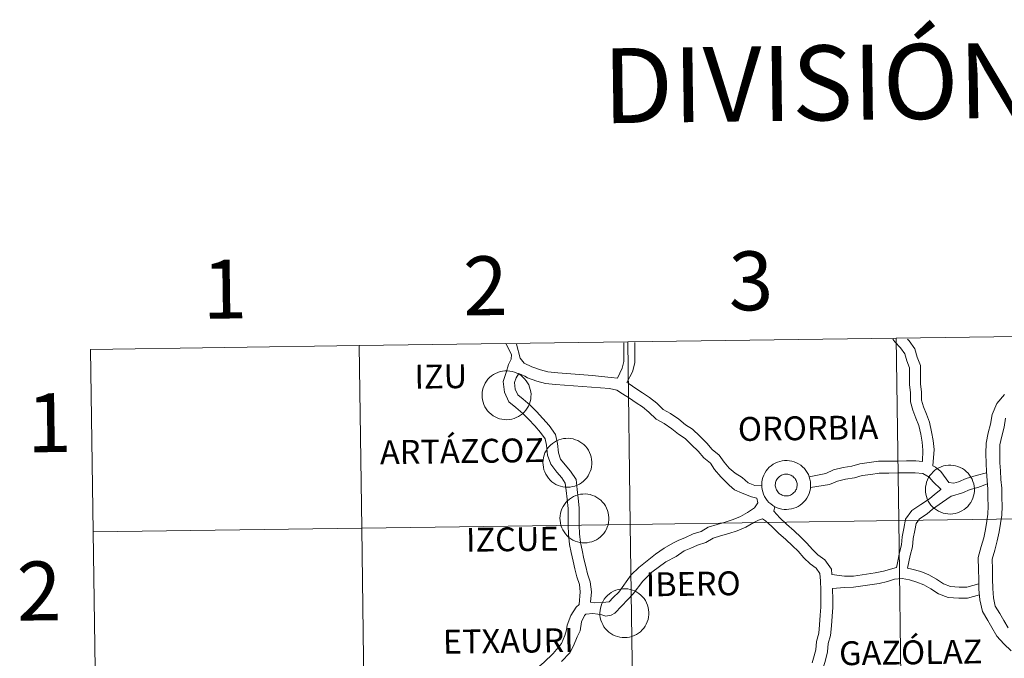
# Model space of a CAD drawing. Units: metres. Extents: x 592825 to 597321, y 4735602 to 4738634.
# Drawn here: x 593672 to 593822, y 4735834 to 4735932 of the extents above; entities that cross this region are included whole.
import ezdxf
from ezdxf.enums import TextEntityAlignment as Align

# ---------------------------------------------------------------- set-up
doc = ezdxf.new("R2010")
doc.units = ezdxf.units.M
doc.header["$MEASUREMENT"] = 0
doc.layers.add('Level 63', color=7, linetype='Continuous', lineweight=0)
doc.styles.add('Arial', font='ARIAL.TTF', dxfattribs={"height": 0.2})

msp = doc.modelspace()

# ---------------------------------------------------------------- linework, layer by layer
at = {"layer": 'Level 63', "linetype": 'Continuous', "lineweight": 0}
for points in [[(593846.33, 4735883.91, -0.24), (593846.72, 4735856.04, -0.24), (593805.74, 4735855.48, -0.24), (593805.35, 4735883.34, -0.24), (593846.33, 4735883.91, -0.24)], [(593764.37, 4735882.77, -0.24), (593764.75, 4735854.91, -0.24), (593723.77, 4735854.34, -0.24), (593723.39, 4735882.21, -0.24), (593764.37, 4735882.77, -0.24)], [(593805.35, 4735883.34, -0.24), (593805.74, 4735855.48, -0.24), (593764.75, 4735854.91, -0.24), (593764.37, 4735882.77, -0.24), (593805.35, 4735883.34, -0.24)], [(593723.39, 4735882.21, -0.24), (593723.77, 4735854.34, -0.24), (593682.79, 4735853.78, -0.24), (593682.4, 4735881.64, -0.24), (593723.39, 4735882.21, -0.24)], [(593742.14, 4735874.67, 0.01), (593742.16, 4735875.04, 0.01), (593742.22, 4735875.41, 0.01), (593742.32, 4735875.77, 0.01), (593742.45, 4735876.12, 0.01), (593742.62, 4735876.45, 0.01), (593742.81, 4735876.77, 0.01), (593743.04, 4735877.06, 0.01), (593743.3, 4735877.33, 0.01), (593743.58, 4735877.57, 0.01), (593743.88, 4735877.79, 0.01), (593744.21, 4735877.97, 0.01), (593744.55, 4735878.12, 0.01), (593744.9, 4735878.24, 0.01), (593745.27, 4735878.31, 0.01), (593745.64, 4735878.36, 0.01), (593746.01, 4735878.36, 0.01), (593746.38, 4735878.33, 0.01), (593746.75, 4735878.26, 0.01), (593747.1, 4735878.16, 0.01), (593747.45, 4735878.02, 0.01), (593747.78, 4735877.84, 0.01), (593748.09, 4735877.64, 0.01), (593748.38, 4735877.4, 0.01), (593748.64, 4735877.14, 0.01), (593748.88, 4735876.85, 0.01), (593749.08, 4735876.54, 0.01), (593749.26, 4735876.21, 0.01), (593749.4, 4735875.87, 0.01), (593749.5, 4735875.51, 0.01), (593749.57, 4735875.14, 0.01), (593749.61, 4735874.77, 0.01), (593749.6, 4735874.4, 0.01), (593749.56, 4735874.03, 0.01), (593749.48, 4735873.67, 0.01), (593749.37, 4735873.31, 0.01), (593749.22, 4735872.97, 0.01), (593749.04, 4735872.65, 0.01), (593748.82, 4735872.34, 0.01), (593748.58, 4735872.06, 0.01), (593748.31, 4735871.8, 0.01), (593748.02, 4735871.57, 0.01), (593747.7, 4735871.37, 0.01), (593747.37, 4735871.21, 0.01), (593747.02, 4735871.08, 0.01), (593746.66, 4735870.98, 0.01), (593746.3, 4735870.92, 0.01), (593745.92, 4735870.89, 0.01), (593745.55, 4735870.91, 0.01), (593745.18, 4735870.96, 0.01), (593744.82, 4735871.05, 0.01), (593744.47, 4735871.17, 0.01), (593744.13, 4735871.33, 0.01), (593743.81, 4735871.51, 0.01), (593743.51, 4735871.74, 0.01), (593743.24, 4735871.99, 0.01), (593742.99, 4735872.26, 0.01), (593742.76, 4735872.56, 0.01), (593742.57, 4735872.88, 0.01), (593742.42, 4735873.22, 0.01), (593742.29, 4735873.57, 0.01), (593742.2, 4735873.93, 0.01), (593742.15, 4735874.3, 0.01), (593742.14, 4735874.67, 0.01)], [(593751.43, 4735864.36, 0.01), (593751.46, 4735864.73, 0.01), (593751.52, 4735865.1, 0.01), (593751.61, 4735865.46, 0.01), (593751.74, 4735865.81, 0.01), (593751.91, 4735866.14, 0.01), (593752.1, 4735866.46, 0.01), (593752.33, 4735866.75, 0.01), (593752.59, 4735867.02, 0.01), (593752.87, 4735867.26, 0.01), (593753.18, 4735867.48, 0.01), (593753.5, 4735867.66, 0.01), (593753.84, 4735867.81, 0.01), (593754.2, 4735867.92, 0.01), (593754.56, 4735868, 0.01), (593754.93, 4735868.04, 0.01), (593755.3, 4735868.05, 0.01), (593755.67, 4735868.02, 0.01), (593756.04, 4735867.95, 0.01), (593756.4, 4735867.84, 0.01), (593756.74, 4735867.7, 0.01), (593757.07, 4735867.53, 0.01), (593757.38, 4735867.33, 0.01), (593757.67, 4735867.09, 0.01), (593757.93, 4735866.83, 0.01), (593758.17, 4735866.54, 0.01), (593758.38, 4735866.23, 0.01), (593758.55, 4735865.9, 0.01), (593758.69, 4735865.55, 0.01), (593758.8, 4735865.2, 0.01), (593758.86, 4735864.83, 0.01), (593758.9, 4735864.46, 0.01), (593758.89, 4735864.09, 0.01), (593758.85, 4735863.72, 0.01), (593758.78, 4735863.35, 0.01), (593758.66, 4735863, 0.01), (593758.51, 4735862.66, 0.01), (593758.33, 4735862.33, 0.01), (593758.12, 4735862.03, 0.01), (593757.88, 4735861.75, 0.01), (593757.61, 4735861.49, 0.01), (593757.31, 4735861.26, 0.01), (593757, 4735861.06, 0.01), (593756.66, 4735860.9, 0.01), (593756.32, 4735860.76, 0.01), (593755.96, 4735860.67, 0.01), (593755.59, 4735860.61, 0.01), (593755.22, 4735860.58, 0.01), (593754.84, 4735860.6, 0.01), (593754.48, 4735860.65, 0.01), (593754.11, 4735860.73, 0.01), (593753.76, 4735860.86, 0.01), (593753.42, 4735861.01, 0.01), (593753.1, 4735861.2, 0.01), (593752.8, 4735861.42, 0.01), (593752.53, 4735861.67, 0.01), (593752.28, 4735861.95, 0.01), (593752.06, 4735862.25, 0.01), (593751.87, 4735862.57, 0.01), (593751.71, 4735862.91, 0.01), (593751.59, 4735863.26, 0.01), (593751.5, 4735863.62, 0.01), (593751.45, 4735863.99, 0.01), (593751.43, 4735864.36, 0.01)], [(593784.83, 4735860.96, 0.01), (593784.85, 4735861.33, 0.01), (593784.91, 4735861.7, 0.01), (593785, 4735862.06, 0.01), (593785.14, 4735862.41, 0.01), (593785.3, 4735862.74, 0.01), (593785.5, 4735863.06, 0.01), (593785.73, 4735863.35, 0.01), (593785.98, 4735863.62, 0.01), (593786.26, 4735863.87, 0.01), (593786.57, 4735864.08, 0.01), (593786.89, 4735864.26, 0.01), (593787.24, 4735864.41, 0.01), (593787.59, 4735864.53, 0.01), (593787.95, 4735864.6, 0.01), (593788.32, 4735864.65, 0.01), (593788.7, 4735864.65, 0.01), (593789.07, 4735864.62, 0.01), (593789.43, 4735864.55, 0.01), (593789.79, 4735864.45, 0.01), (593790.14, 4735864.31, 0.01), (593790.46, 4735864.13, 0.01), (593790.78, 4735863.93, 0.01), (593791.06, 4735863.69, 0.01), (593791.33, 4735863.43, 0.01), (593791.56, 4735863.14, 0.01), (593791.77, 4735862.83, 0.01), (593791.94, 4735862.5, 0.01), (593792.08, 4735862.16, 0.01), (593792.19, 4735861.8, 0.01), (593792.26, 4735861.43, 0.01), (593792.29, 4735861.06, 0.01), (593792.29, 4735860.69, 0.01), (593792.25, 4735860.32, 0.01), (593792.17, 4735859.96, 0.01), (593792.06, 4735859.6, 0.01), (593791.91, 4735859.26, 0.01), (593791.72, 4735858.93, 0.01), (593791.51, 4735858.63, 0.01), (593791.27, 4735858.35, 0.01), (593791, 4735858.09, 0.01), (593790.71, 4735857.86, 0.01), (593790.39, 4735857.66, 0.01), (593790.06, 4735857.5, 0.01), (593789.71, 4735857.37, 0.01), (593789.35, 4735857.27, 0.01), (593788.98, 4735857.21, 0.01), (593788.61, 4735857.18, 0.01), (593788.24, 4735857.2, 0.01), (593787.87, 4735857.25, 0.01), (593787.51, 4735857.33, 0.01), (593787.16, 4735857.46, 0.01), (593786.82, 4735857.61, 0.01), (593786.5, 4735857.81, 0.01), (593786.2, 4735858.03, 0.01), (593785.92, 4735858.27, 0.01), (593785.67, 4735858.55, 0.01), (593785.45, 4735858.85, 0.01), (593785.26, 4735859.17, 0.01), (593785.1, 4735859.51, 0.01), (593784.98, 4735859.86, 0.01), (593784.89, 4735860.22, 0.01), (593784.84, 4735860.59, 0.01), (593784.83, 4735860.96, 0.01)], [(593784.83, 4735860.96, 0.01), (593784.85, 4735861.33, 0.01), (593784.91, 4735861.7, 0.01), (593785, 4735862.06, 0.01), (593785.14, 4735862.41, 0.01), (593785.3, 4735862.74, 0.01), (593785.5, 4735863.06, 0.01), (593785.73, 4735863.35, 0.01), (593785.98, 4735863.62, 0.01), (593786.26, 4735863.87, 0.01), (593786.57, 4735864.08, 0.01), (593786.89, 4735864.26, 0.01), (593787.24, 4735864.41, 0.01), (593787.59, 4735864.53, 0.01), (593787.95, 4735864.6, 0.01), (593788.32, 4735864.65, 0.01), (593788.7, 4735864.65, 0.01), (593789.07, 4735864.62, 0.01), (593789.43, 4735864.55, 0.01), (593789.79, 4735864.45, 0.01), (593790.14, 4735864.31, 0.01), (593790.46, 4735864.13, 0.01), (593790.78, 4735863.93, 0.01), (593791.06, 4735863.69, 0.01), (593791.33, 4735863.43, 0.01), (593791.56, 4735863.14, 0.01), (593791.77, 4735862.83, 0.01), (593791.94, 4735862.5, 0.01), (593792.08, 4735862.16, 0.01), (593792.19, 4735861.8, 0.01), (593792.26, 4735861.43, 0.01), (593792.29, 4735861.06, 0.01), (593792.29, 4735860.69, 0.01), (593792.25, 4735860.32, 0.01), (593792.17, 4735859.96, 0.01), (593792.06, 4735859.6, 0.01), (593791.91, 4735859.26, 0.01), (593791.72, 4735858.93, 0.01), (593791.51, 4735858.63, 0.01), (593791.27, 4735858.35, 0.01), (593791, 4735858.09, 0.01), (593790.71, 4735857.86, 0.01), (593790.39, 4735857.66, 0.01), (593790.06, 4735857.5, 0.01), (593789.71, 4735857.37, 0.01), (593789.35, 4735857.27, 0.01), (593788.98, 4735857.21, 0.01), (593788.61, 4735857.18, 0.01), (593788.24, 4735857.2, 0.01), (593787.87, 4735857.25, 0.01), (593787.51, 4735857.33, 0.01), (593787.16, 4735857.46, 0.01), (593786.82, 4735857.61, 0.01), (593786.5, 4735857.81, 0.01), (593786.2, 4735858.03, 0.01), (593785.92, 4735858.27, 0.01), (593785.67, 4735858.55, 0.01), (593785.45, 4735858.85, 0.01), (593785.26, 4735859.17, 0.01), (593785.1, 4735859.51, 0.01), (593784.98, 4735859.86, 0.01), (593784.89, 4735860.22, 0.01), (593784.84, 4735860.59, 0.01), (593784.83, 4735860.96, 0.01)], [(593809.82, 4735860.26, 0.01), (593809.84, 4735860.64, 0.01), (593809.9, 4735861, 0.01), (593809.99, 4735861.36, 0.01), (593810.13, 4735861.71, 0.01), (593810.29, 4735862.05, 0.01), (593810.49, 4735862.36, 0.01), (593810.72, 4735862.65, 0.01), (593810.97, 4735862.93, 0.01), (593811.26, 4735863.17, 0.01), (593811.56, 4735863.38, 0.01), (593811.88, 4735863.56, 0.01), (593812.22, 4735863.71, 0.01), (593812.58, 4735863.83, 0.01), (593812.94, 4735863.91, 0.01), (593813.31, 4735863.95, 0.01), (593813.68, 4735863.95, 0.01), (593814.06, 4735863.92, 0.01), (593814.42, 4735863.85, 0.01), (593814.78, 4735863.75, 0.01), (593815.12, 4735863.61, 0.01), (593815.45, 4735863.43, 0.01), (593815.76, 4735863.23, 0.01), (593816.05, 4735862.99, 0.01), (593816.32, 4735862.73, 0.01), (593816.55, 4735862.44, 0.01), (593816.76, 4735862.13, 0.01), (593816.93, 4735861.8, 0.01), (593817.07, 4735861.46, 0.01), (593817.18, 4735861.1, 0.01), (593817.25, 4735860.74, 0.01), (593817.28, 4735860.37, 0.01), (593817.28, 4735859.99, 0.01), (593817.24, 4735859.62, 0.01), (593817.16, 4735859.26, 0.01), (593817.04, 4735858.91, 0.01), (593816.9, 4735858.56, 0.01), (593816.72, 4735858.24, 0.01), (593816.5, 4735857.93, 0.01), (593816.26, 4735857.65, 0.01), (593815.99, 4735857.39, 0.01), (593815.7, 4735857.17, 0.01), (593815.38, 4735856.97, 0.01), (593815.05, 4735856.8, 0.01), (593814.7, 4735856.67, 0.01), (593814.34, 4735856.57, 0.01), (593813.97, 4735856.51, 0.01), (593813.6, 4735856.49, 0.01), (593813.23, 4735856.5, 0.01), (593812.86, 4735856.55, 0.01), (593812.5, 4735856.64, 0.01), (593812.15, 4735856.76, 0.01), (593811.81, 4735856.92, 0.01), (593811.49, 4735857.11, 0.01), (593811.19, 4735857.33, 0.01), (593810.91, 4735857.58, 0.01), (593810.66, 4735857.85, 0.01), (593810.44, 4735858.15, 0.01), (593810.25, 4735858.47, 0.01), (593810.09, 4735858.81, 0.01), (593809.97, 4735859.16, 0.01), (593809.88, 4735859.52, 0.01), (593809.83, 4735859.89, 0.01), (593809.82, 4735860.26, 0.01)], [(593786.94, 4735861.29, 0.01), (593786.98, 4735861.45, 0.01), (593787.04, 4735861.6, 0.01), (593787.12, 4735861.75, 0.01), (593787.21, 4735861.89, 0.01), (593787.31, 4735862.02, 0.01), (593787.43, 4735862.13, 0.01), (593787.55, 4735862.24, 0.01), (593787.69, 4735862.33, 0.01), (593787.84, 4735862.41, 0.01), (593787.99, 4735862.48, 0.01), (593788.15, 4735862.53, 0.01), (593788.31, 4735862.56, 0.01), (593788.47, 4735862.58, 0.01), (593788.64, 4735862.58, 0.01), (593788.8, 4735862.56, 0.01), (593788.97, 4735862.53, 0.01), (593789.13, 4735862.48, 0.01), (593789.28, 4735862.42, 0.01), (593789.42, 4735862.34, 0.01), (593789.56, 4735862.25, 0.01), (593789.69, 4735862.14, 0.01), (593789.8, 4735862.02, 0.01), (593789.91, 4735861.89, 0.01), (593790, 4735861.75, 0.01), (593790.07, 4735861.61, 0.01), (593790.14, 4735861.45, 0.01), (593790.18, 4735861.29, 0.01), (593790.21, 4735861.13, 0.01), (593790.22, 4735860.96, 0.01), (593790.22, 4735860.8, 0.01), (593790.2, 4735860.63, 0.01), (593790.16, 4735860.47, 0.01), (593790.11, 4735860.31, 0.01), (593790.04, 4735860.16, 0.01), (593789.96, 4735860.02, 0.01), (593789.86, 4735859.89, 0.01), (593789.75, 4735859.76, 0.01), (593789.63, 4735859.65, 0.01), (593789.5, 4735859.55, 0.01), (593789.36, 4735859.46, 0.01), (593789.21, 4735859.39, 0.01), (593789.05, 4735859.33, 0.01), (593788.89, 4735859.29, 0.01), (593788.73, 4735859.27, 0.01), (593788.56, 4735859.26, 0.01), (593788.4, 4735859.26, 0.01), (593788.24, 4735859.29, 0.01), (593788.07, 4735859.33, 0.01), (593787.92, 4735859.39, 0.01), (593787.77, 4735859.46, 0.01), (593787.63, 4735859.54, 0.01), (593787.5, 4735859.64, 0.01), (593787.37, 4735859.75, 0.01), (593787.26, 4735859.88, 0.01), (593787.17, 4735860.01, 0.01), (593787.08, 4735860.16, 0.01), (593787.01, 4735860.31, 0.01), (593786.96, 4735860.47, 0.01), (593786.92, 4735860.63, 0.01), (593786.9, 4735860.79, 0.01), (593786.9, 4735860.96, 0.01), (593786.91, 4735861.12, 0.01), (593786.94, 4735861.29, 0.01)], [(593786.94, 4735861.29, 0.01), (593786.98, 4735861.45, 0.01), (593787.04, 4735861.6, 0.01), (593787.12, 4735861.75, 0.01), (593787.21, 4735861.89, 0.01), (593787.31, 4735862.02, 0.01), (593787.43, 4735862.13, 0.01), (593787.55, 4735862.24, 0.01), (593787.69, 4735862.33, 0.01), (593787.84, 4735862.41, 0.01), (593787.99, 4735862.48, 0.01), (593788.15, 4735862.53, 0.01), (593788.31, 4735862.56, 0.01), (593788.47, 4735862.58, 0.01), (593788.64, 4735862.58, 0.01), (593788.8, 4735862.56, 0.01), (593788.97, 4735862.53, 0.01), (593789.13, 4735862.48, 0.01), (593789.28, 4735862.42, 0.01), (593789.42, 4735862.34, 0.01), (593789.56, 4735862.25, 0.01), (593789.69, 4735862.14, 0.01), (593789.8, 4735862.02, 0.01), (593789.91, 4735861.89, 0.01), (593790, 4735861.75, 0.01), (593790.07, 4735861.61, 0.01), (593790.14, 4735861.45, 0.01), (593790.18, 4735861.29, 0.01), (593790.21, 4735861.13, 0.01), (593790.22, 4735860.96, 0.01), (593790.22, 4735860.8, 0.01), (593790.2, 4735860.63, 0.01), (593790.16, 4735860.47, 0.01), (593790.11, 4735860.31, 0.01), (593790.04, 4735860.16, 0.01), (593789.96, 4735860.02, 0.01), (593789.86, 4735859.89, 0.01), (593789.75, 4735859.76, 0.01), (593789.63, 4735859.65, 0.01), (593789.5, 4735859.55, 0.01), (593789.36, 4735859.46, 0.01), (593789.21, 4735859.39, 0.01), (593789.05, 4735859.33, 0.01), (593788.89, 4735859.29, 0.01), (593788.73, 4735859.27, 0.01), (593788.56, 4735859.26, 0.01), (593788.4, 4735859.26, 0.01), (593788.24, 4735859.29, 0.01), (593788.07, 4735859.33, 0.01), (593787.92, 4735859.39, 0.01), (593787.77, 4735859.46, 0.01), (593787.63, 4735859.54, 0.01), (593787.5, 4735859.64, 0.01), (593787.37, 4735859.75, 0.01), (593787.26, 4735859.88, 0.01), (593787.17, 4735860.01, 0.01), (593787.08, 4735860.16, 0.01), (593787.01, 4735860.31, 0.01), (593786.96, 4735860.47, 0.01), (593786.92, 4735860.63, 0.01), (593786.9, 4735860.79, 0.01), (593786.9, 4735860.96, 0.01), (593786.91, 4735861.12, 0.01), (593786.94, 4735861.29, 0.01)], [(593754.03, 4735855.86, 0.01), (593754.05, 4735856.23, 0.01), (593754.11, 4735856.6, 0.01), (593754.21, 4735856.96, 0.01), (593754.34, 4735857.3, 0.01), (593754.51, 4735857.64, 0.01), (593754.7, 4735857.95, 0.01), (593754.93, 4735858.25, 0.01), (593755.19, 4735858.52, 0.01), (593755.47, 4735858.76, 0.01), (593755.78, 4735858.97, 0.01), (593756.1, 4735859.16, 0.01), (593756.44, 4735859.31, 0.01), (593756.79, 4735859.42, 0.01), (593757.16, 4735859.5, 0.01), (593757.53, 4735859.54, 0.01), (593757.9, 4735859.55, 0.01), (593758.27, 4735859.51, 0.01), (593758.64, 4735859.45, 0.01), (593758.99, 4735859.34, 0.01), (593759.34, 4735859.2, 0.01), (593759.67, 4735859.03, 0.01), (593759.98, 4735858.82, 0.01), (593760.27, 4735858.59, 0.01), (593760.53, 4735858.32, 0.01), (593760.77, 4735858.04, 0.01), (593760.97, 4735857.73, 0.01), (593761.15, 4735857.4, 0.01), (593761.29, 4735857.05, 0.01), (593761.39, 4735856.69, 0.01), (593761.46, 4735856.33, 0.01), (593761.5, 4735855.96, 0.01), (593761.49, 4735855.59, 0.01), (593761.45, 4735855.22, 0.01), (593761.37, 4735854.85, 0.01), (593761.26, 4735854.5, 0.01), (593761.11, 4735854.16, 0.01), (593760.93, 4735853.83, 0.01), (593760.72, 4735853.53, 0.01), (593760.47, 4735853.24, 0.01), (593760.2, 4735852.99, 0.01), (593759.91, 4735852.76, 0.01), (593759.6, 4735852.56, 0.01), (593759.26, 4735852.39, 0.01), (593758.92, 4735852.26, 0.01), (593758.56, 4735852.17, 0.01), (593758.19, 4735852.1, 0.01), (593757.82, 4735852.08, 0.01), (593757.44, 4735852.09, 0.01), (593757.08, 4735852.14, 0.01), (593756.71, 4735852.23, 0.01), (593756.36, 4735852.35, 0.01), (593756.02, 4735852.51, 0.01), (593755.7, 4735852.7, 0.01), (593755.4, 4735852.92, 0.01), (593755.13, 4735853.17, 0.01), (593754.88, 4735853.45, 0.01), (593754.66, 4735853.75, 0.01), (593754.46, 4735854.07, 0.01), (593754.31, 4735854.4, 0.01), (593754.18, 4735854.75, 0.01), (593754.1, 4735855.12, 0.01), (593754.04, 4735855.49, 0.01), (593754.03, 4735855.86, 0.01)], [(593805.74, 4735855.48, -0.24), (593806.12, 4735827.62, -0.24), (593765.14, 4735827.05, -0.24), (593764.75, 4735854.91, -0.24), (593805.74, 4735855.48, -0.24)], [(593846.72, 4735856.04, -0.24), (593847.1, 4735828.18, -0.24), (593806.12, 4735827.62, -0.24), (593805.74, 4735855.48, -0.24), (593846.72, 4735856.04, -0.24)], [(593723.77, 4735854.34, -0.24), (593724.16, 4735826.48, -0.24), (593683.18, 4735825.91, -0.24), (593682.79, 4735853.78, -0.24), (593723.77, 4735854.34, -0.24)], [(593764.75, 4735854.91, -0.24), (593765.14, 4735827.05, -0.24), (593724.16, 4735826.48, -0.24), (593723.77, 4735854.34, -0.24), (593764.75, 4735854.91, -0.24)], [(593760.13, 4735841.39, 0.01), (593760.15, 4735841.76, 0.01), (593760.21, 4735842.13, 0.01), (593760.31, 4735842.49, 0.01), (593760.44, 4735842.84, 0.01), (593760.6, 4735843.17, 0.01), (593760.8, 4735843.49, 0.01), (593761.03, 4735843.78, 0.01), (593761.28, 4735844.05, 0.01), (593761.57, 4735844.3, 0.01), (593761.87, 4735844.51, 0.01), (593762.2, 4735844.69, 0.01), (593762.54, 4735844.84, 0.01), (593762.89, 4735844.96, 0.01), (593763.26, 4735845.03, 0.01), (593763.62, 4735845.08, 0.01), (593764, 4735845.08, 0.01), (593764.37, 4735845.05, 0.01), (593764.73, 4735844.98, 0.01), (593765.09, 4735844.88, 0.01), (593765.44, 4735844.74, 0.01), (593765.77, 4735844.56, 0.01), (593766.08, 4735844.36, 0.01), (593766.36, 4735844.12, 0.01), (593766.63, 4735843.86, 0.01), (593766.86, 4735843.57, 0.01), (593767.07, 4735843.26, 0.01), (593767.24, 4735842.93, 0.01), (593767.39, 4735842.59, 0.01), (593767.49, 4735842.23, 0.01), (593767.56, 4735841.87, 0.01), (593767.59, 4735841.49, 0.01), (593767.59, 4735841.12, 0.01), (593767.55, 4735840.75, 0.01), (593767.47, 4735840.39, 0.01), (593767.36, 4735840.03, 0.01), (593767.21, 4735839.69, 0.01), (593767.03, 4735839.37, 0.01), (593766.81, 4735839.06, 0.01), (593766.57, 4735838.78, 0.01), (593766.3, 4735838.52, 0.01), (593766.01, 4735838.29, 0.01), (593765.69, 4735838.09, 0.01), (593765.36, 4735837.93, 0.01), (593765.01, 4735837.8, 0.01), (593764.65, 4735837.7, 0.01), (593764.28, 4735837.64, 0.01), (593763.91, 4735837.62, 0.01), (593763.54, 4735837.63, 0.01), (593763.17, 4735837.68, 0.01), (593762.81, 4735837.77, 0.01), (593762.46, 4735837.89, 0.01), (593762.12, 4735838.05, 0.01), (593761.8, 4735838.24, 0.01), (593761.5, 4735838.46, 0.01), (593761.22, 4735838.71, 0.01), (593760.98, 4735838.98, 0.01), (593760.75, 4735839.28, 0.01), (593760.56, 4735839.6, 0.01), (593760.4, 4735839.94, 0.01), (593760.28, 4735840.29, 0.01), (593760.19, 4735840.65, 0.01), (593760.14, 4735841.02, 0.01), (593760.13, 4735841.39, 0.01)]]:
    msp.add_polyline3d(points, close=True, dxfattribs=at)
for points in [[(593745.84, 4735882.41, 0.01), (593746.63, 4735880.86, 0.01), (593746.6, 4735880.13, 0.01), (593746.19, 4735879.31, 0.01)], [(593747.41, 4735882.43, 0.01), (593747.95, 4735880.29, 0.01)], [(593762.79, 4735877.24, 0.01), (593763.52, 4735878.78, 0.01), (593763.79, 4735879.79, 0.01), (593763.78, 4735881.03, 0.01), (593763.76, 4735882.31, 0.01), (593763.76, 4735882.63, 0.01)], [(593764.23, 4735876.58, 0.01), (593765.11, 4735878.18, 0.01), (593765.48, 4735879.57, 0.01), (593765.46, 4735881.05, 0.01), (593765.45, 4735882.33, 0.01), (593765.44, 4735882.66, 0.01)], [(593804.86, 4735883.17, 0.01), (593805.16, 4735882.8, 0.01), (593806.01, 4735881.87, 0.01), (593806.66, 4735880.96, 0.01), (593806.96, 4735879.9, 0.01), (593807.36, 4735878.84, 0.01), (593807.38, 4735877.7, 0.01), (593807.4, 4735876.28, 0.01), (593807.52, 4735875, 0.01), (593807.54, 4735873.64, 0.01), (593807.91, 4735872.33, 0.01), (593808.36, 4735871.12, 0.01), (593808.79, 4735870, 0.01), (593809.11, 4735868.69, 0.01), (593809.33, 4735867.47, 0.01), (593809.44, 4735866.26, 0.01), (593809.38, 4735864.5, 0.01)], [(593807.08, 4735883.2, 0.01), (593807.33, 4735882.93, 0.01), (593808.2, 4735881.71, 0.01), (593808.57, 4735880.43, 0.01), (593809.05, 4735879.16, 0.01), (593809.07, 4735877.73, 0.01), (593809.08, 4735876.37, 0.01), (593809.21, 4735875.09, 0.01), (593809.22, 4735873.89, 0.01), (593809.52, 4735872.86, 0.01), (593809.95, 4735871.72, 0.01), (593810.41, 4735870.5, 0.01), (593810.76, 4735869.04, 0.01), (593811, 4735867.7, 0.01), (593811.13, 4735866.35, 0.01), (593810.96, 4735863.87, 0.01)], [(593682.79, 4735853.78, -0.24), (593723.77, 4735854.34, -0.24), (593723.39, 4735882.21, -0.24), (593682.4, 4735881.64, -0.24)], [(593682.4, 4735881.64, -0.24), (593682.79, 4735853.78, -0.24)], [(593747.95, 4735880.29, 0.01), (593748.55, 4735879.55, 0.01), (593749.76, 4735878.97, 0.01), (593751.07, 4735878.5, 0.01), (593752.16, 4735878.2, 0.01), (593753.69, 4735878.05, 0.01), (593759.02, 4735877.62, 0.01), (593760.38, 4735877.47, 0.01), (593761.84, 4735877.36, 0.01), (593762.79, 4735877.24, 0.01)], [(593746.19, 4735879.31, 0.01), (593745.81, 4735878.12, 0.01), (593745.38, 4735876.75, 0.01), (593745.56, 4735875.12, 0.01), (593746.24, 4735873.64, 0.01), (593747.31, 4735872.75, 0.01), (593748.36, 4735871.85, 0.01), (593749.25, 4735870.98, 0.01), (593750.17, 4735869.96, 0.01), (593751.07, 4735868.96, 0.01), (593751.75, 4735867.95, 0.01), (593751.98, 4735866.98, 0.01), (593752.14, 4735865.48, 0.01), (593752.62, 4735864.08, 0.01), (593753.53, 4735862.9, 0.01), (593754.31, 4735862.01, 0.01), (593754.84, 4735861.19, 0.01), (593754.97, 4735860.07, 0.01), (593755.11, 4735858.75, 0.01), (593755.26, 4735857.35, 0.01), (593755.27, 4735856.06, 0.01), (593755.29, 4735854.74, 0.01), (593755.31, 4735853.39, 0.01), (593755.47, 4735851.84, 0.01), (593755.76, 4735850.62, 0.01), (593756.04, 4735849.3, 0.01), (593756.32, 4735848.11, 0.01), (593756.61, 4735846.88, 0.01), (593757, 4735845.75, 0.01), (593757.13, 4735844.61, 0.01), (593756.94, 4735842.66, 0.01)], [(593747.73, 4735877.93, 0.01), (593747.35, 4735877.29, 0.01), (593747.1, 4735876.58, 0.01), (593747.21, 4735875.58, 0.01), (593747.62, 4735874.7, 0.01), (593748.41, 4735874.04, 0.01), (593749.5, 4735873.11, 0.01), (593750.47, 4735872.15, 0.01), (593751.43, 4735871.09, 0.01), (593752.4, 4735870, 0.01), (593753.33, 4735868.65, 0.01), (593753.65, 4735867.26, 0.01), (593753.8, 4735865.85, 0.01), (593754.13, 4735864.89, 0.01), (593754.84, 4735863.98, 0.01), (593755.66, 4735863.04, 0.01), (593756.48, 4735861.77, 0.01), (593756.65, 4735860.25, 0.01), (593756.8, 4735858.93, 0.01), (593756.95, 4735857.44, 0.01), (593756.97, 4735856.09, 0.01), (593756.98, 4735854.77, 0.01), (593757, 4735853.48, 0.01), (593757.14, 4735852.13, 0.01), (593757.41, 4735850.99, 0.01), (593757.69, 4735849.67, 0.01), (593757.96, 4735848.49, 0.01), (593758.23, 4735847.35, 0.01), (593758.66, 4735846.12, 0.01), (593758.83, 4735844.62, 0.01), (593758.67, 4735843.04, 0.01)], [(593747.73, 4735877.93, 0.01), (593748.68, 4735877.53, 0.01), (593749.1, 4735877.28, 0.01), (593750.52, 4735876.77, 0.01), (593751.82, 4735876.41, 0.01), (593753.36, 4735876.26, 0.01), (593761.6, 4735875.67, 0.01), (593762.7, 4735875.41, 0.01), (593763.6, 4735874.83, 0.01), (593764.63, 4735874.16, 0.01), (593765.66, 4735873.49, 0.01), (593766.65, 4735872.85, 0.01), (593767.61, 4735872.06, 0.01), (593768.7, 4735871, 0.01), (593769.96, 4735870.3, 0.01), (593771.1, 4735869.51, 0.01), (593772.14, 4735868.66, 0.01), (593773.14, 4735868.01, 0.01), (593774.11, 4735867.07, 0.01), (593775.11, 4735866.09, 0.01), (593776, 4735865.05, 0.01), (593776.99, 4735864.24, 0.01), (593777.64, 4735863.29, 0.01), (593778.59, 4735862.18, 0.01), (593779.84, 4735860.9, 0.01), (593780.68, 4735860.19, 0.01), (593781.85, 4735859.7, 0.01), (593783.25, 4735859.12, 0.01), (593784.06, 4735858.9, 0.01)], [(593764.23, 4735876.58, 0.01), (593764.59, 4735876.35, 0.01), (593765.62, 4735875.68, 0.01), (593766.64, 4735875.01, 0.01), (593767.71, 4735874.31, 0.01), (593768.81, 4735873.42, 0.01), (593769.79, 4735872.47, 0.01), (593770.92, 4735871.84, 0.01), (593772.19, 4735870.96, 0.01), (593773.21, 4735870.13, 0.01), (593774.27, 4735869.43, 0.01), (593775.37, 4735868.36, 0.01), (593776.43, 4735867.33, 0.01), (593777.27, 4735866.35, 0.01), (593778.34, 4735865.48, 0.01), (593779.08, 4735864.4, 0.01), (593779.86, 4735863.49, 0.01), (593780.79, 4735862.73, 0.01), (593781.82, 4735862.06, 0.01), (593782.78, 4735861.27, 0.01), (593783.77, 4735860.87, 0.01), (593784.84, 4735860.81, 0.01)], [(593821.9, 4735874.73, 0.01), (593820.7, 4735873.38, 0.01), (593819.99, 4735871.7, 0.01), (593819.74, 4735870.2, 0.01), (593819.4, 4735868.88, 0.01), (593819.07, 4735867.29, 0.01), (593819.03, 4735865.74, 0.01), (593819.08, 4735864.22, 0.01), (593819.14, 4735862.97, 0.01), (593819.21, 4735861.62, 0.01), (593819.35, 4735860.31, 0.01), (593819.36, 4735859.01, 0.01), (593819.38, 4735857.7, 0.01), (593819.35, 4735856.49, 0.01), (593819.19, 4735855.39, 0.01), (593818.98, 4735854.15, 0.01), (593818.72, 4735852.87, 0.01), (593818.34, 4735851.53, 0.01), (593817.85, 4735849.83, 0.01), (593817.93, 4735847.99, 0.01), (593817.95, 4735846.56, 0.01), (593817.97, 4735845.01, 0.01), (593818.1, 4735843.37, 0.01), (593818.5, 4735841.62, 0.01), (593819.34, 4735840.23, 0.01), (593819.96, 4735839.14, 0.01), (593820.73, 4735837.85, 0.01), (593821.8, 4735836.66, 0.01), (593822.89, 4735835.57, 0.01)], [(593822.04, 4735871.11, 0.01), (593821.81, 4735869.75, 0.01), (593821.46, 4735868.4, 0.01), (593821.18, 4735867.05, 0.01), (593821.15, 4735865.75, 0.01), (593821.19, 4735864.3, 0.01), (593821.26, 4735863.08, 0.01), (593821.32, 4735861.78, 0.01), (593821.46, 4735860.43, 0.01), (593821.48, 4735859.03, 0.01), (593821.5, 4735857.69, 0.01), (593821.46, 4735856.31, 0.01), (593821.28, 4735855.06, 0.01), (593821.05, 4735853.76, 0.01), (593820.78, 4735852.38, 0.01), (593820.38, 4735850.95, 0.01), (593819.98, 4735849.57, 0.01), (593820.05, 4735848.06, 0.01), (593820.07, 4735846.58, 0.01), (593820.08, 4735845.11, 0.01), (593820.2, 4735843.69, 0.01), (593820.48, 4735842.42, 0.01), (593821.16, 4735841.3, 0.01), (593821.79, 4735840.21, 0.01), (593822.44, 4735839.11, 0.01)], [(593792.06, 4735862.19, 0.01), (593794.59, 4735862.7, 0.01), (593795.77, 4735863.22, 0.01), (593797.25, 4735863.61, 0.01), (593798.6, 4735863.8, 0.01), (593799.78, 4735864.15, 0.01), (593801.21, 4735864.35, 0.01), (593802.63, 4735864.54, 0.01), (593804.21, 4735864.56, 0.01), (593805.57, 4735864.58, 0.01), (593806.94, 4735864.6, 0.01), (593808.35, 4735864.61, 0.01), (593809.38, 4735864.5, 0.01)], [(593810.96, 4735863.87, 0.01), (593811.35, 4735863.66, 0.01), (593812.18, 4735862.96, 0.01), (593813.36, 4735861.29, 0.01), (593814.16, 4735861.21, 0.01), (593814.84, 4735861.41, 0.01), (593816.04, 4735861.94, 0.01), (593817.57, 4735862.35, 0.01), (593819.15, 4735862.8, 0.01)], [(593792.26, 4735860.52, 0.01), (593795.19, 4735860.98, 0.01), (593796.38, 4735861.51, 0.01), (593797.61, 4735861.83, 0.01), (593798.98, 4735862.02, 0.01), (593800.17, 4735862.37, 0.01), (593801.46, 4735862.55, 0.01), (593802.76, 4735862.73, 0.01), (593804.24, 4735862.75, 0.01), (593805.6, 4735862.77, 0.01), (593806.96, 4735862.78, 0.01), (593808.26, 4735862.8, 0.01), (593809.39, 4735862.67, 0.01), (593810.39, 4735862.12, 0.01), (593811.01, 4735861.42, 0.01), (593812.14, 4735860.28, 0.01), (593812.16, 4735860.26, 0.01)], [(593812.16, 4735860.26, 0.01), (593811.18, 4735859.45, 0.01), (593810.43, 4735858.8, 0.01), (593809.1, 4735857.95, 0.01), (593807.74, 4735857.03, 0.01), (593806.78, 4735855.72, 0.01), (593806.51, 4735854.28, 0.01), (593806.27, 4735852.99, 0.01), (593806.17, 4735851.78, 0.01), (593805.83, 4735850.59, 0.01), (593805.51, 4735848.78, 0.01)], [(593813.73, 4735859.21, 0.01), (593813.77, 4735859.2, 0.01), (593815.47, 4735859.71, 0.01), (593816.64, 4735860.23, 0.01), (593817.82, 4735860.53, 0.01), (593819.27, 4735861.09, 0.01)], [(593784.06, 4735858.9, 0.01), (593784.25, 4735858.22, 0.01), (593783.72, 4735857.46, 0.01), (593782.64, 4735856.71, 0.01), (593781.61, 4735856.12, 0.01), (593780.46, 4735855.65, 0.01), (593779.25, 4735855.27, 0.01), (593778.01, 4735854.88, 0.01), (593776.67, 4735854.46, 0.01), (593775.56, 4735853.82, 0.01), (593774.35, 4735853.44, 0.01), (593773.11, 4735852.87, 0.01), (593772.15, 4735852.52, 0.01), (593771.26, 4735852.03, 0.01), (593769.96, 4735851.26, 0.01), (593768.6, 4735850.34, 0.01), (593766.08, 4735848.33, 0.01), (593764.89, 4735847.19, 0.01), (593763.01, 4735844.58, 0.01), (593762.17, 4735843.72, 0.01), (593761.54, 4735843.07, 0.01), (593760.54, 4735842.96, 0.01), (593759.33, 4735842.95, 0.01), (593758.67, 4735843.04, 0.01)], [(593813.73, 4735859.21, 0.01), (593812.41, 4735858.31, 0.01), (593810.89, 4735857.21, 0.01), (593810.07, 4735856.5, 0.01), (593808.89, 4735855.74, 0.01), (593808.38, 4735855.03, 0.01), (593808.18, 4735853.97, 0.01), (593807.95, 4735852.76, 0.01), (593807.84, 4735851.47, 0.01), (593807.46, 4735850.16, 0.01), (593807.06, 4735848.22, 0.01)], [(593786.84, 4735857.62, 0.01), (593786.66, 4735856.94, 0.01), (593787.61, 4735855.91, 0.01), (593788.62, 4735854.93, 0.01), (593789.76, 4735853.94, 0.01), (593790.79, 4735852.94, 0.01), (593791.69, 4735852.05, 0.01), (593792.58, 4735851.07, 0.01), (593793.39, 4735850.27, 0.01), (593794.47, 4735849.48, 0.01), (593795.45, 4735848.05, 0.01), (593795.54, 4735847.24, 0.01)], [(593784.95, 4735855.77, 0.01), (593784.35, 4735855.57, 0.01), (593783.6, 4735855.18, 0.01), (593782.41, 4735854.49, 0.01), (593781.08, 4735853.94, 0.01), (593779.79, 4735853.54, 0.01), (593778.55, 4735853.15, 0.01), (593777.4, 4735852.79, 0.01), (593776.29, 4735852.15, 0.01), (593775, 4735851.75, 0.01), (593774.01, 4735851.29, 0.01), (593773.01, 4735850.87, 0.01), (593771.78, 4735850.01, 0.01), (593770.18, 4735849.19, 0.01), (593768.04, 4735847.62, 0.01), (593766.66, 4735846.23, 0.01), (593765.18, 4735844.32, 0.01), (593764.35, 4735843.36, 0.01), (593763.47, 4735842.45, 0.01), (593762.38, 4735841.33, 0.01), (593761.83, 4735841.02, 0.01), (593761.02, 4735840.9, 0.01), (593760.4, 4735841.09, 0.01), (593759.81, 4735841.22, 0.01), (593759.03, 4735841.29, 0.01), (593757.96, 4735841.19, 0.01), (593757.77, 4735841, 0.01), (593757.34, 4735840.04, 0.01), (593757.1, 4735838.64, 0.01), (593756.64, 4735837.71, 0.01), (593756.1, 4735836.38, 0.01), (593755.55, 4735835.28, 0.01), (593754.28, 4735833.98, 0.01)], [(593784.95, 4735855.77, 0.01), (593785.38, 4735855.44, 0.01), (593786.39, 4735854.58, 0.01), (593787.39, 4735853.59, 0.01), (593788.53, 4735852.61, 0.01), (593789.52, 4735851.64, 0.01), (593790.38, 4735850.8, 0.01), (593791.27, 4735849.81, 0.01), (593792.22, 4735848.88, 0.01), (593793.15, 4735848.2, 0.01), (593793.7, 4735847.4, 0.01), (593793.81, 4735846.3, 0.01), (593793.83, 4735844.85, 0.01), (593793.85, 4735843.6, 0.01), (593793.86, 4735842.27, 0.01), (593793.76, 4735841.06, 0.01), (593793.65, 4735839.55, 0.01), (593793.55, 4735838.27, 0.01), (593793.19, 4735837.02, 0.01), (593793.08, 4735835.76, 0.01), (593792.75, 4735834.48, 0.01), (593792.52, 4735833.75, 0.01)], [(593683.18, 4735825.91, -0.24), (593724.16, 4735826.48, -0.24), (593723.77, 4735854.34, -0.24), (593682.79, 4735853.78, -0.24)], [(593682.79, 4735853.78, -0.24), (593683.18, 4735825.91, -0.24)], [(593805.51, 4735848.78, 0.01), (593805.39, 4735848.33, 0.01), (593803.39, 4735847.76, 0.01), (593802.14, 4735847.52, 0.01), (593798.83, 4735847, 0.01), (593797.46, 4735846.98, 0.01), (593795.54, 4735847.24, 0.01)], [(593817.96, 4735845.81, 0.01), (593816.15, 4735845.34, 0.01), (593814.98, 4735845.33, 0.01), (593813.64, 4735845.42, 0.01), (593812.59, 4735845.83, 0.01), (593811.5, 4735846.54, 0.01), (593810.31, 4735847.18, 0.01), (593809.09, 4735847.7, 0.01), (593807.75, 4735848.09, 0.01), (593807.06, 4735848.22, 0.01)], [(593818.04, 4735844.15, 0.01), (593816.25, 4735843.65, 0.01), (593814.93, 4735843.64, 0.01), (593813.27, 4735843.75, 0.01), (593811.81, 4735844.31, 0.01), (593810.64, 4735845.08, 0.01), (593809.57, 4735845.66, 0.01), (593808.52, 4735846.1, 0.01), (593807.36, 4735846.44, 0.01), (593806.27, 4735846.64, 0.01), (593805.11, 4735846.52, 0.01), (593804, 4735846.17, 0.01), (593802.74, 4735845.87, 0.01), (593798.85, 4735845.31, 0.01), (593797.48, 4735845.29, 0.01), (593795.64, 4735845.14, 0.01)], [(593795.64, 4735845.14, 0.01), (593795.64, 4735844.87, 0.01), (593795.66, 4735843.62, 0.01), (593795.68, 4735842.2, 0.01), (593795.56, 4735840.91, 0.01), (593795.46, 4735839.42, 0.01), (593795.34, 4735837.95, 0.01), (593794.98, 4735836.69, 0.01), (593794.88, 4735835.45, 0.01), (593794.49, 4735833.98, 0.01), (593794.24, 4735833.2, 0.01)], [(593756.94, 4735842.66, 0.01), (593756.5, 4735842.27, 0.01), (593755.69, 4735841.01, 0.01), (593755.13, 4735839.51, 0.01), (593755.03, 4735838.81, 0.01), (593754.76, 4735837.96, 0.01), (593754.24, 4735836.69, 0.01), (593752.98, 4735835.19, 0.01), (593751.59, 4735833.81, 0.01), (593749.73, 4735832.28, 0.01)]]:
    msp.add_polyline3d(points, dxfattribs=at)

# ---------------------------------------------------------------- texts
at = {"layer": 'Level 63', "linetype": 'Continuous', "lineweight": 0, "style": 'Arial'}
for s, height, p in [('DIVISIÓN DEL MTN50 EN HOJA 1:5.000', 11.4389, (593898.21, 4735923.78, -0.24)), ('2', 9, (593742.65, 4735891.35, -0.24)), ('3', 9, (593783.17, 4735892.1, -0.24)), ('1', 9, (593702.86, 4735890.84, -0.24)), ('IZU', 3.644, (593735.84, 4735877.5, 0.01)), ('1', 9, (593676.07, 4735870.44, -0.24)), ('ORORBIA', 3.644, (593791.9, 4735869.61, 0.01)), ('ARTÁZCOZ', 3.644, (593739.07, 4735866.09, 0.01)), ('IZCUE', 3.644, (593746.75, 4735852.64, 0.01)), ('2', 9, (593674.53, 4735844.74, -0.24)), ('IBERO', 3.644, (593774.36, 4735845.83, 0.01)), ('ETXAURI', 3.644, (593746.14, 4735837.11, 0.01)), ('GAZÓLAZ', 3.644, (593807.56, 4735835.36, 0.01))]:
    msp.add_text(s, height=height, rotation=0.7931, dxfattribs=at).set_placement(p, align=Align.MIDDLE_CENTER)

doc.saveas('drawing.dxf')
